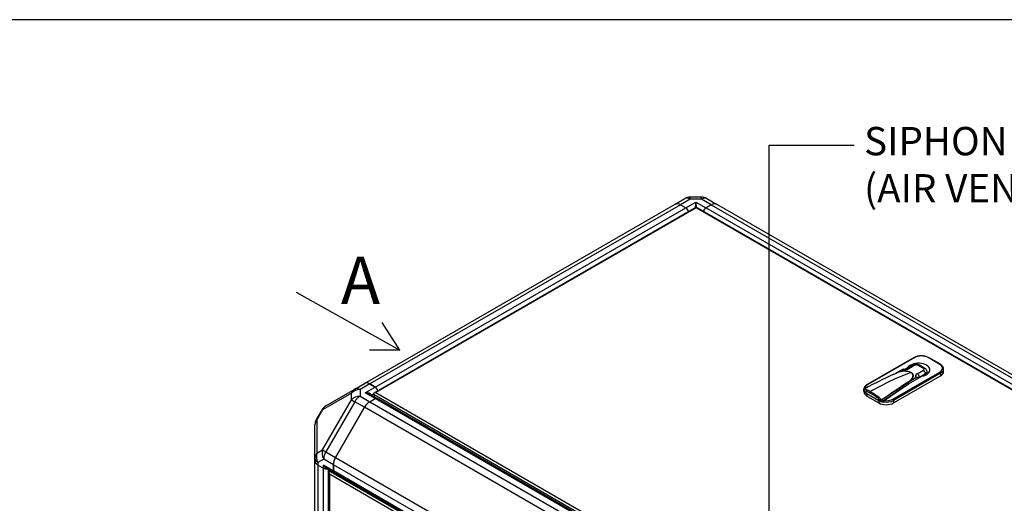
# Model space of a CAD drawing. Units: millimetres. Extents: x -198 to 201, y -42 to 289.
# Drawn here: x 101 to 163, y 259 to 289 of the extents above; entities that cross this region are included whole.
import ezdxf
from ezdxf import colors
from ezdxf.entities.mleader import LeaderData, LeaderLine
from ezdxf.math import Vec2, Vec3

# ---------------------------------------------------------------- set-up
doc = ezdxf.new("R2010")
doc.units = ezdxf.units.MM
for name, color, linetype in [('51129008', 7, 'Continuous'), ('60539041.02', 7, 'Continuous'), ('60539041.03', 7, 'Continuous'), ('60539041.06', 7, 'Continuous'), ('60539041.07', 7, 'Continuous'), ('60539041.20C_PAN', 7, 'Continuous'), ('60539041.21C_PAN', 7, 'Continuous'), ('60573042', 7, 'Continuous'), ('60573044.1', 7, 'Continuous'), ('DV1_Predeterminado', 7, 'Continuous'), ('Predeterminado', 7, 'Continuous')]:
    doc.layers.add(name, color=color, linetype=linetype)

# ---------------------------------------------------------------- blocks, each defined once
blk = doc.blocks.new('SE')
at = {"layer": '51129008', "color": 7, "linetype": 'Continuous'}
blk.add_ellipse((126.484, 263.004), major_axis=(-0.26, 0.45), ratio=0.57735, start_param=-0.897542, end_param=-0.673254, dxfattribs=at)
at = {"layer": '60539041.02', "color": 7, "linetype": 'Continuous'}
for p, q in [((123.25, 264.825), (123.588, 265.02)), ((154.659, 247.082), (123.588, 265.02)), ((154.772, 247.093), (123.702, 265.032)), ((121.126, 261.366), (122.925, 264.482)), ((153.995, 246.544), (122.925, 264.482)), ((123.25, 264.825), (154.32, 246.887)), ((121.126, 261.366), (152.196, 243.428)), ((152.062, 242.975), (120.991, 260.913)), ((120.991, 260.523), (120.991, 260.913)), ((152.062, 242.584), (120.991, 260.523)), ((121.039, 260.418), (152.109, 242.48))]:
    blk.add_line(p, q, dxfattribs=at)
for centre, major_axis, start_param, end_param in [((123.588, 264.835), (-0.114, -0.197), 3.141593, 3.926991), ((123.25, 264.294), (-0.325, -0.563), 3.926991, 4.712389), ((121.451, 261.178), (-0.325, -0.563), 4.712389, 5.497787), ((121.152, 260.615), (0.114, 0.197), 2.356194, 3.141593)]:
    blk.add_ellipse(centre, major_axis=major_axis, ratio=0.57735, start_param=start_param, end_param=end_param, dxfattribs=at)
at = {"layer": '60539041.03', "color": 7, "linetype": 'Continuous'}
for p, q in [((119.842, 236.212), (119.842, 261.156)), ((120.033, 260.89), (120.033, 235.946)), ((120.033, 260.89), (120.371, 260.695)), ((120.371, 235.751), (120.371, 260.695)), ((120.693, 235.751), (120.693, 260.618))]:
    blk.add_line(p, q, dxfattribs=at)
for centre, major_axis, start_param, end_param in [((120.492, 261.156), (-0.65, 0), 0, 0.785398), ((120.532, 260.788), (-0.227, 0), 0.785398, 1.929116)]:
    blk.add_ellipse(centre, major_axis=major_axis, ratio=0.57735, start_param=start_param, end_param=end_param, dxfattribs=at)
at = {"layer": '60539041.06', "color": 7, "linetype": 'Continuous'}
for p, q in [((144.471, 277.077), (144.133, 276.882)), ((175.204, 258.944), (144.133, 276.882)), ((144.471, 277.077), (175.542, 259.139)), ((175.867, 259.171), (144.796, 277.109))]:
    blk.add_line(p, q, dxfattribs=at)
for centre, major_axis, start_param, end_param in [((144.471, 276.547), (0.325, 0.563), 0, 0.785398), ((144.133, 276.696), (0.114, 0.197), 0.785398, 2.024975)]:
    blk.add_ellipse(centre, major_axis=major_axis, ratio=0.57735, start_param=start_param, end_param=end_param, dxfattribs=at)
at = {"layer": '60539041.07', "color": 7, "linetype": 'Continuous'}
for p, q in [((122.925, 265.964), (142.229, 277.109)), ((142.554, 277.077), (123.25, 265.932)), ((123.588, 265.737), (142.892, 276.882)), ((142.554, 277.077), (142.892, 276.882)), ((123.25, 265.932), (123.588, 265.737))]:
    blk.add_line(p, q, dxfattribs=at)
for centre, major_axis, start_param, end_param in [((142.554, 276.547), (-0.325, 0.563), 5.497787, 6.283185), ((142.892, 276.696), (-0.114, 0.197), 4.142262, 5.497787), ((123.25, 265.401), (0.325, -0.563), 2.356194, 3.141593), ((123.588, 265.551), (-0.114, 0.197), 4.142262, 5.497787)]:
    blk.add_ellipse(centre, major_axis=major_axis, ratio=0.57735, start_param=start_param, end_param=end_param, dxfattribs=at)
at = {"layer": '60539041.20C_PAN', "color": 7, "linetype": 'Continuous'}
for p, q in [((143.536, 276.926), (123.504, 265.361)), ((143.536, 276.882), (123.634, 265.392)), ((143.536, 276.926), (143.536, 276.882)), ((175.334, 258.568), (143.536, 276.926)), ((175.204, 258.599), (143.536, 276.882)), ((123.456, 265.312), (123.521, 265.275)), ((123.515, 265.248), (123.515, 265.278)), ((123.515, 265.248), (123.515, 265.139)), ((155.237, 246.934), (123.515, 265.248)), ((123.634, 265.392), (155.302, 247.109))]:
    blk.add_line(p, q, dxfattribs=at)
for centre, start_param, end_param in [((123.634, 265.286), 1.570796, 2.888912), ((123.699, 265.248), 2.888912, 3.141593)]:
    blk.add_ellipse(centre, major_axis=(0.184, 0), ratio=0.57735, start_param=start_param, end_param=end_param, dxfattribs=at)
at = {"layer": '60539041.21C_PAN', "color": 7, "linetype": 'Continuous'}
for p, q in [((120.701, 260.451), (120.701, 235.729)), ((120.784, 260.479), (120.719, 260.517)), ((120.739, 260.323), (120.739, 235.751)), ((152.314, 242.093), (120.739, 260.323)), ((120.778, 260.483), (120.804, 260.498)), ((120.852, 260.526), (120.804, 260.498)), ((120.804, 260.498), (152.433, 242.236))]:
    blk.add_line(p, q, dxfattribs=at)
for centre, start_param, end_param in [((120.831, 260.376), 0.25268, 1.570796), ((120.896, 260.339), 0, 0.25268)]:
    blk.add_ellipse(centre, major_axis=(-0.092, 0.159), ratio=0.57735, start_param=start_param, end_param=end_param, dxfattribs=at)
at = {"layer": '60573042', "color": 7, "linetype": 'Continuous'}
for p, q in [((157.076, 267.579), (154.157, 265.894)), ((157.108, 267.576), (154.19, 265.891)), ((158.671, 267.151), (157.936, 267.576)), ((158.704, 267.154), (157.968, 267.579)), ((156.338, 266.819), (155.94, 266.589)), ((156.347, 266.818), (156.011, 266.624)), ((156.656, 266.93), (156.513, 266.847)), ((157.02, 267.102), (156.64, 266.883)), ((156.656, 266.892), (156.656, 266.93)), ((157.118, 267.093), (156.738, 266.873)), ((157.27, 266.566), (157.65, 266.785)), ((157.65, 266.894), (157.306, 267.093)), ((157.748, 266.903), (157.403, 267.102)), ((158.907, 266.7), (158.907, 266.859)), ((155.752, 264.989), (158.671, 266.674)), ((155.814, 266.532), (155.777, 266.516)), ((155.845, 266.546), (155.796, 266.522)), ((158.717, 266.594), (155.798, 264.909)), ((155.798, 264.75), (158.717, 266.435)), ((155.847, 266.547), (155.845, 266.546)), ((155.86, 266.551), (155.847, 266.547)), ((155.905, 266.568), (155.86, 266.551)), ((156.018, 266.622), (155.939, 266.589)), ((156.729, 265.937), (157.552, 266.412)), ((157.189, 266.317), (156.759, 266.069)), ((156.778, 266.105), (156.828, 266.154)), ((156.838, 266.146), (157.175, 266.34)), ((157.406, 266.355), (157.786, 266.574)), ((157.786, 266.574), (157.786, 266.485)), ((157.881, 266.538), (157.881, 266.707)), ((158.717, 266.594), (158.717, 266.435)), ((153.955, 265.61), (153.932, 265.598)), ((153.94, 265.623), (153.94, 265.474)), ((153.946, 265.476), (153.946, 265.604)), ((154.008, 265.637), (153.955, 265.61)), ((155.07, 264.963), (156.698, 266.054)), ((156.699, 265.917), (155.099, 264.84)), ((155.217, 264.897), (156.729, 265.937)), ((156.575, 265.831), (156.571, 265.831)), ((156.698, 266.054), (156.7, 266.055)), ((156.7, 266.047), (156.699, 266.046)), ((156.699, 265.917), (156.699, 266.046)), ((156.7, 266.055), (156.713, 266.059)), ((156.7, 266.047), (156.7, 265.918)), ((156.7, 265.918), (156.705, 265.92)), ((156.713, 266.059), (156.758, 266.076)), ((156.758, 266.076), (156.759, 266.076)), ((156.759, 266.069), (156.758, 266.076)), ((156.759, 266.076), (156.759, 266.069)), ((156.76, 266.083), (156.778, 266.105)), ((153.953, 265.456), (153.953, 265.44)), ((153.985, 265.419), (153.985, 265.505)), ((154.163, 265.455), (154.037, 265.392)), ((154.144, 265.334), (154.879, 264.909)), ((154.144, 265.334), (154.144, 265.174)), ((154.144, 265.174), (154.879, 264.75)), ((154.879, 264.909), (154.879, 264.75)), ((154.89, 264.982), (154.89, 264.897)), ((154.988, 264.874), (154.988, 265.002)), ((155.095, 264.838), (155.095, 264.965)), ((155.798, 264.909), (155.798, 264.75)), ((155.95, 265.401), (155.94, 265.406)), ((156.09, 265.498), (156.078, 265.499))]:
    blk.add_line(p, q, dxfattribs=at)
for centre, radius, start, end in [((157.488, 266.826), 0.858, 88.31641, 118.67497), ((157.551, 266.811), 0.874, 61.52952, 92.52858), ((156.476, 267.21), 0.366, 263.74745, 296.73265), ((157.212, 266.752), 0.399, 61.35278, 118.64722), ((167.741, 240.226), 28.885, 114.46987, 118.38959), ((155.923, 266.554), 0.022, 122.33889, 142.52761), ((156.057, 266.349), 0.267, 116.0803, 123.08618), ((156.251, 266.046), 0.626, 112.48945, 120.57044), ((156.474, 265.607), 1.117, 68.68089, 114.46211), ((156.478, 265.594), 1.126, 69.22724, 114.11546), ((157.077, 265.796), 0.424, 124.27758, 138.65366), ((153.725, 264.401), 1.143, 56.79, 76.64853), ((334.875, 0.217), 320.019, 123.83258, 124.17894), ((156.676, 266.046), 0.0228, 1.03547, 19.34212), ((158.631, 260.877), 5.518, 109.83008, 110.48409), ((156.677, 266.05), 0.0234, 352.26154, 11.29797), ((154.484, 265.765), 0.615, 208.1599, 217.01305), ((152.287, 261.856), 4.146, 49.35438, 60.15998), ((151.965, 261.265), 4.737, 51.99495, 59.75949), ((154.869, 264.981), 0.0207, 3.80865, 54.0549), ((155.081, 265.091), 0.128, 223.85854, 265.19932), ((155.071, 265.221), 0.258, 269.84969, 275.44838), ((155.815, 268.75), 3.988, 256.72069, 259.10128), ((155.285, 264.804), 0.115, 126.29102, 176.27366)]:
    blk.add_arc(centre, radius, start, end, dxfattribs=at)
for centre, major_axis, ratio, start_param, end_param in [((157.108, 267.523), (0.0325, -0.0563), 0.57735, 2.356194, 3.141593), ((157.522, 267.337), (0.585, 0), 0.57735, 0.785398, 2.356194), ((157.936, 267.523), (-0.0325, -0.0563), 0.57735, 3.141593, 3.926991), ((156.347, 266.802), (0.0098, -0.0169), 0.57735, 2.356194, 3.141595), ((156.464, 267.031), (0.387, 0), 0.57735, 4.406745, 5.497787), ((156.738, 266.714), (0.097, -0.169), 0.57735, 3.121561, 3.141593), ((156.738, 266.714), (0.097, -0.169), 0.57735, 2.356194, 3.121561), ((157.338, 266.806), (-0.715, 0), 0.57735, 1.874829, 5.979152), ((157.118, 266.933), (0.097, -0.169), 0.57735, 2.356194, 3.141593), ((157.212, 267.038), (0.133, 0), 0.57735, 0.785398, 2.356194), ((157.306, 266.933), (-0.097, -0.169), 0.57735, 3.141593, 3.926991), ((157.65, 266.734), (-0.097, -0.169), 0.57735, 3.141205, 3.926991), ((157.556, 266.839), (-0.133, 0), 0.57735, 2.356194, 3.926991), ((157.65, 266.626), (-0.098, 0.169), 0.57735, 4.094439, 5.497787), ((158.671, 267.098), (-0.0325, -0.0563), 0.57735, 3.141779, 3.926991), ((158.257, 266.912), (-0.585, 0), 0.57735, 2.356194, 3.926991), ((158.257, 266.859), (-0.65, 0), 0.57735, 2.356194, 3.141593), ((158.257, 266.859), (-0.65, 0), 0.57735, 3.141593, 3.166257), ((154.351, 249.266), (9.913, 17.169), 0.57735, 0.604168, 0.785398), ((156.011, 266.64), (0.0067, -0.0183), 0.43779, 5.585874, 6.26977), ((156.838, 266.162), (-0.0131, 0.0144), 0.689207, 1.535677, 2.219573), ((156.88, 266.664), (-0.0098, -0.0169), 0.57735, 0.604168, 0.785398), ((157.544, 266.408), (0.387, 0), 0.57735, 2.356194, 3.447237), ((157.175, 266.325), (0.0097, -0.0169), 0.57735, 0.785398, 2.356194), ((157.27, 266.407), (-0.098, 0.169), 0.57735, 4.094439, 5.497787), ((157.544, 266.275), (-0.195, 0), 0.57735, 5.497787, 6.081551), ((157.556, 266.707), (-0.325, 0), 0.57735, 2.356194, 3.26592), ((158.671, 266.621), (0.0325, -0.0563), 0.57735, 0.785398, 2.356194), ((158.257, 266.7), (-0.65, 0), 0.57735, 2.356194, 3.141593), ((154.603, 265.652), (0.585, 0), 0.57735, 2.356194, 3.157534), ((154.19, 265.838), (0.0325, -0.0563), 0.57735, 2.356194, 3.141406), ((156.088, 265.607), (-0.097, 0.169), 0.57735, 4.270457, 4.307533), ((155.573, 265.814), (-1.729, 0), 0.57735, 0.344995, 0.406052), ((154.603, 265.44), (0.65, 0), 0.57735, 3.141593, 3.926991), ((154.603, 265.599), (-0.65, 0), 0.57735, 0.559119, 0.785398), ((155.339, 265.174), (-0.65, 0), 0.57735, 0.785398, 0.82642), ((155.339, 265.174), (0.65, 0), 0.57735, 4.45059, 5.497787), ((155.339, 265.227), (-0.585, 0), 0.57735, 1.361475, 2.356194), ((155.752, 264.935), (-0.0325, 0.0563), 0.57735, 3.926991, 5.497787), ((155.339, 265.015), (-0.65, 0), 0.57735, 0.785398, 2.356194), ((155.573, 265.814), (-1.729, 0), 0.57735, 1.164744, 1.225801), ((155.339, 265.174), (-0.65, 0), 0.57735, 1.155232, 1.308997), ((155.099, 264.893), (-0.0343, -0.0592), 0.52705, 0.753521, 0.825845)]:
    blk.add_ellipse(centre, major_axis=major_axis, ratio=ratio, start_param=start_param, end_param=end_param, dxfattribs=at)
for points, knots in [([(156.436, 266.844), (156.431, 266.845), (156.419, 266.845), (156.402, 266.842), (156.386, 266.837), (156.373, 266.832), (156.36, 266.826), (156.352, 266.821), (156.347, 266.818)], [0.5429029, 0.5429029, 0.5429029, 0.5429029, 0.6290661, 0.7511691, 0.8128249, 0.8748842, 0.9372943, 1, 1, 1, 1]), ([(157.874, 266.73), (157.872, 266.746), (157.866, 266.785), (157.821, 266.851), (157.777, 266.884), (157.748, 266.903)], [0, 0, 0, 0, 0.196137, 0.572081, 1, 1, 1, 1]), ([(158.901, 266.87), (158.901, 266.893), (158.901, 266.948), (158.848, 267.04), (158.772, 267.112), (158.72, 267.144), (158.704, 267.154)], [0, 0, 0, 0, 0.185363, 0.52299, 0.868483, 1, 1, 1, 1]), ([(156.828, 266.154), (156.833, 266.158), (156.844, 266.167), (156.86, 266.182), (156.876, 266.197), (156.892, 266.213), (156.908, 266.231), (156.923, 266.25), (156.94, 266.272), (156.957, 266.297), (156.974, 266.327), (156.989, 266.361), (156.997, 266.389), (157.002, 266.41), (157.004, 266.423), (157.005, 266.437), (157.005, 266.451), (157.005, 266.465), (157.003, 266.48), (157, 266.495), (156.996, 266.51), (156.991, 266.526), (156.984, 266.541), (156.975, 266.557), (156.964, 266.573), (156.951, 266.588), (156.936, 266.604), (156.919, 266.619), (156.9, 266.633), (156.885, 266.642), (156.877, 266.647)], [0, 0, 0, 0, 0.030545, 0.062803, 0.096775, 0.132465, 0.169874, 0.209001, 0.249849, 0.303944, 0.363531, 0.428609, 0.499178, 0.523235, 0.547967, 0.573372, 0.59945, 0.626202, 0.653629, 0.681727, 0.710502, 0.739952, 0.770076, 0.80088, 0.83236, 0.864518, 0.89736, 0.930887, 0.965106, 1, 1, 1, 1]), ([(156.88, 266.648), (156.887, 266.644), (156.893, 266.64), (156.906, 266.631), (156.912, 266.627), (156.924, 266.618), (156.93, 266.613), (156.94, 266.604), (156.945, 266.599), (156.954, 266.589), (156.959, 266.584), (156.967, 266.573), (156.971, 266.568), (156.978, 266.558), (156.981, 266.552), (156.987, 266.542), (156.993, 266.531), (156.997, 266.52), (157, 266.511), (157.001, 266.507), (157.003, 266.502), (157.003, 266.5), (157.004, 266.499), (157.004, 266.498), (157.005, 266.492), (157.008, 266.481), (157.01, 266.464), (157.01, 266.452), (157.01, 266.441), (157.01, 266.43), (157.008, 266.419), (157.007, 266.408), (157.005, 266.396), (157.001, 266.382), (156.999, 266.374), (156.997, 266.37), (156.997, 266.368), (156.996, 266.366), (156.992, 266.353), (156.987, 266.341), (156.979, 266.325), (156.977, 266.319), (156.971, 266.308), (156.968, 266.303), (156.959, 266.287), (156.953, 266.277), (156.938, 266.256), (156.931, 266.246), (156.915, 266.225), (156.906, 266.215), (156.895, 266.203), (156.891, 266.199), (156.887, 266.194), (156.884, 266.191), (156.879, 266.185), (156.874, 266.18), (156.859, 266.166), (156.849, 266.156), (156.838, 266.146)], [0, 0, 0, 0, 0.03125, 0.03125, 0.0625, 0.0625, 0.09375, 0.09375, 0.125, 0.125, 0.15625, 0.15625, 0.1875, 0.1875, 0.21875, 0.21875, 0.25, 0.28125, 0.28125, 0.296875, 0.304687, 0.308594, 0.308594, 0.3125, 0.3125, 0.34375, 0.375, 0.40625, 0.40625, 0.4375, 0.46875, 0.46875, 0.5, 0.53125, 0.546875, 0.546875, 0.554688, 0.554688, 0.5625, 0.625, 0.625, 0.65625, 0.65625, 0.6875, 0.6875, 0.75, 0.75, 0.8125, 0.8125, 0.875, 0.875, 0.890625, 0.898438, 0.90625, 0.90625, 0.9375, 0.9375, 1, 1, 1, 1]), ([(157.175, 266.34), (157.178, 266.342), (157.184, 266.345), (157.194, 266.349), (157.203, 266.353), (157.212, 266.356), (157.221, 266.358), (157.236, 266.361), (157.257, 266.363), (157.282, 266.36), (157.301, 266.354), (157.315, 266.346), (157.325, 266.34), (157.332, 266.333), (157.339, 266.325), (157.345, 266.317), (157.35, 266.307), (157.352, 266.301), (157.353, 266.298)], [0, 0, 0, 0, 0.041828, 0.083535, 0.125102, 0.166514, 0.207756, 0.248812, 0.370883, 0.498569, 0.623748, 0.68647, 0.748617, 0.799223, 0.84882, 0.90439, 0.954691, 1, 1, 1, 1]), ([(157.347, 266.291), (157.345, 266.297), (157.343, 266.302), (157.339, 266.307), (157.339, 266.307), (157.338, 266.308), (157.338, 266.309), (157.337, 266.309), (157.337, 266.31), (157.336, 266.311), (157.334, 266.314), (157.331, 266.316), (157.329, 266.318), (157.328, 266.319), (157.326, 266.321), (157.325, 266.322), (157.324, 266.322), (157.323, 266.323), (157.323, 266.323), (157.322, 266.324), (157.321, 266.324), (157.321, 266.324), (157.318, 266.326), (157.315, 266.328), (157.312, 266.33), (157.306, 266.333), (157.299, 266.335), (157.293, 266.337), (157.29, 266.337), (157.287, 266.338), (157.284, 266.338), (157.283, 266.338), (157.283, 266.338), (157.282, 266.339), (157.279, 266.339), (157.275, 266.339), (157.272, 266.34), (157.268, 266.34), (157.265, 266.34), (157.262, 266.34), (157.261, 266.34), (157.261, 266.339), (157.261, 266.339), (157.259, 266.339), (157.257, 266.339), (157.255, 266.339), (157.254, 266.339), (157.253, 266.339), (157.252, 266.339), (157.251, 266.339), (157.25, 266.339), (157.249, 266.338), (157.245, 266.338), (157.242, 266.337), (157.238, 266.336), (157.238, 266.336), (157.238, 266.336), (157.237, 266.336), (157.233, 266.335), (157.229, 266.334), (157.225, 266.333), (157.217, 266.33), (157.209, 266.327), (157.201, 266.323), (157.197, 266.321), (157.193, 266.319), (157.189, 266.317)], [0, 0, 0, 0, 0.09375, 0.09375, 0.09375, 0.109097, 0.109097, 0.109097, 0.125, 0.125, 0.125, 0.1875, 0.1875, 0.1875, 0.21875, 0.21875, 0.21875, 0.236364, 0.236364, 0.236364, 0.25, 0.25, 0.25, 0.3125, 0.3125, 0.3125, 0.4375, 0.4375, 0.4375, 0.490909, 0.490909, 0.490909, 0.5, 0.5, 0.5, 0.5625, 0.5625, 0.5625, 0.618182, 0.618182, 0.618182, 0.625, 0.625, 0.625, 0.65625, 0.65625, 0.65625, 0.671875, 0.671875, 0.671875, 0.6875, 0.6875, 0.6875, 0.745454, 0.745454, 0.745454, 0.75, 0.75, 0.75, 0.8125, 0.8125, 0.8125, 0.9375, 0.9375, 0.9375, 1, 1, 1, 1]), ([(154.351, 265.453), (154.345, 265.456), (154.333, 265.463), (154.315, 265.473), (154.297, 265.483), (154.28, 265.492), (154.263, 265.501), (154.247, 265.51), (154.231, 265.519), (154.199, 265.535), (154.154, 265.556), (154.1, 265.579), (154.052, 265.596), (154.017, 265.605), (153.992, 265.609), (153.975, 265.609), (153.96, 265.608), (153.951, 265.605), (153.946, 265.604)], [0, 0, 0, 0, 0.031243, 0.062479, 0.093722, 0.124988, 0.15629, 0.187643, 0.219062, 0.250562, 0.375071, 0.501071, 0.62667, 0.75175, 0.81488, 0.876211, 0.937385, 1, 1, 1, 1]), ([(154.157, 265.894), (154.132, 265.878), (154.071, 265.839), (153.995, 265.756), (153.953, 265.665), (153.958, 265.618), (153.959, 265.603)], [0, 0, 0, 0, 0.193134, 0.561892, 0.882937, 1, 1, 1, 1]), ([(153.985, 265.505), (153.985, 265.506), (153.985, 265.507), (153.985, 265.509), (153.986, 265.51), (153.986, 265.512), (153.987, 265.512), (153.987, 265.513), (153.988, 265.513), (153.989, 265.513)], [0, 0, 0, 0, 0.245788, 0.245788, 0.500277, 0.500277, 0.752802, 0.752802, 1, 1, 1, 1]), ([(153.985, 265.419), (153.985, 265.412), (153.986, 265.406), (153.992, 265.396), (153.996, 265.392), (154.005, 265.387), (154.011, 265.386), (154.023, 265.387), (154.03, 265.389), (154.037, 265.392)], [0, 0, 0, 0, 0.25, 0.25, 0.5, 0.5, 0.75, 0.75, 1, 1, 1, 1]), ([(154.906, 264.867), (154.905, 264.867), (154.904, 264.867), (154.895, 264.872), (154.89, 264.882), (154.89, 264.897)], [0.4576907, 0.4576907, 0.4576907, 0.4576907, 0.5, 0.5, 1, 1, 1, 1]), ([(155.095, 264.838), (155.092, 264.836), (155.088, 264.834), (155.079, 264.833), (155.075, 264.832), (155.061, 264.833), (155.051, 264.836), (155.024, 264.847), (155.005, 264.86), (154.988, 264.874)], [0, 0, 0, 0, 0.125, 0.125, 0.25, 0.25, 0.5, 0.5, 1, 1, 1, 1])]:
    blk.add_open_spline(points, degree=3, knots=knots, dxfattribs=at)
at = {"layer": '60573044.1', "color": 7, "linetype": 'Continuous'}
for p, q in [((142.229, 277.109), (142.834, 277.459)), ((143.159, 277.427), (142.554, 277.077)), ((142.892, 276.882), (143.513, 277.24)), ((143.159, 277.427), (143.159, 277.546)), ((143.867, 277.546), (143.159, 277.546)), ((143.867, 277.427), (143.159, 277.427)), ((143.513, 277.24), (144.133, 276.882)), ((143.867, 277.427), (143.867, 277.546)), ((144.471, 277.077), (143.867, 277.427)), ((144.192, 277.459), (144.796, 277.109)), ((142.554, 277.077), (142.892, 276.882)), ((144.133, 276.882), (144.471, 277.077)), ((120.521, 264.576), (122.32, 265.615)), ((122.32, 265.615), (122.925, 265.964)), ((123.25, 265.932), (122.645, 265.583)), ((122.645, 265.583), (122.645, 265.174)), ((122.968, 265.379), (123.588, 265.737)), ((123.588, 265.737), (123.25, 265.932)), ((122.114, 265.359), (120.315, 264.32)), ((120.315, 261.834), (122.114, 264.95)), ((122.114, 264.95), (122.114, 265.359)), ((122.114, 264.95), (122.32, 264.831)), ((122.645, 265.174), (123.25, 264.825)), ((123.588, 265.02), (122.968, 265.379)), ((123.702, 265.032), (123.228, 265.305)), ((123.25, 264.825), (123.588, 265.02)), ((123.476, 265.301), (123.356, 265.231)), ((120.283, 264.338), (119.929, 263.726)), ((120.315, 264.32), (119.962, 263.707)), ((120.315, 264.32), (120.283, 264.338)), ((122.32, 264.831), (120.521, 261.715)), ((122.925, 264.482), (121.126, 261.366)), ((122.925, 264.482), (122.32, 264.831)), ((119.962, 263.707), (119.929, 263.726)), ((119.962, 263.707), (119.962, 261.63)), ((119.842, 261.323), (119.842, 263.401)), ((119.842, 261.156), (119.842, 261.323)), ((119.962, 261.63), (120.315, 261.834)), ((120.386, 261.262), (120.033, 261.058)), ((120.315, 261.834), (120.521, 261.715)), ((120.991, 260.913), (120.386, 261.262)), ((120.521, 261.715), (121.126, 261.366)), ((120.033, 261.058), (120.033, 260.89)), ((120.033, 260.89), (120.371, 260.695)), ((120.991, 260.523), (120.371, 260.881)), ((120.371, 260.695), (120.371, 260.881)), ((120.532, 260.711), (121.039, 260.418)), ((120.991, 260.913), (120.991, 260.523))]:
    blk.add_line(p, q, dxfattribs=at)
for centre, start, end in [((143.159, 276.896), 90, 120), ((143.867, 276.896), 60, 90), ((120.846, 264.013), 120, 150), ((120.492, 263.401), 150, 180)]:
    blk.add_arc(centre, 0.65, start, end, dxfattribs=at)
for centre, major_axis, ratio, start_param, end_param in [((142.554, 276.547), (0.325, -0.563), 0.57735, 2.356194, 3.141593), ((143.159, 276.896), (0.325, -0.563), 0.57735, 2.356194, 3.141593), ((143.513, 277.055), (-0.035, -0.282), 0.105688, 4.006667, 5.362192), ((143.513, 277.055), (-0.035, 0.282), 0.105688, 4.178535, 5.418111), ((143.867, 276.896), (-0.325, -0.563), 0.57735, 3.141593, 3.926991), ((144.471, 276.547), (0.325, 0.563), 0.57735, 0, 0.785398), ((142.892, 276.696), (0.114, -0.197), 0.57735, 1.000669, 2.356194), ((144.133, 276.696), (0.114, 0.197), 0.57735, 0.785398, 2.024975), ((122.645, 265.052), (-0.325, 0.563), 0.816497, 0, 0.61548), ((122.645, 265.052), (-0.65, 0), 0.816497, 4.712389, 5.667706), ((122.645, 265.052), (0.325, -0.563), 0.57735, 2.356194, 3.141593), ((123.25, 265.401), (-0.325, 0.563), 0.57735, 5.497787, 6.283185), ((123.588, 265.551), (-0.114, 0.197), 0.57735, 4.142262, 5.497787), ((122.645, 264.644), (-0.65, 0), 0.816497, 4.712389, 5.667706), ((122.645, 264.644), (0.325, 0.563), 0.57735, 0.785398, 1.570796), ((122.968, 265.193), (-0.367, -0.036), 0.501682, 3.235031, 4.66393), ((122.968, 265.193), (0.367, -0.036), 0.501682, 0.833857, 1.619255), ((123.588, 264.835), (-0.114, -0.197), 0.57735, 3.141593, 3.926991), ((120.846, 264.013), (-0.325, 0.563), 0.816497, 0, 0.61548), ((123.25, 264.294), (0.325, 0.563), 0.57735, 0.785398, 1.570796), ((120.492, 263.401), (0.65, 0), 0.816497, 2.526113, 3.141593), ((120.492, 261.323), (0.65, 0), 0.816497, 2.526113, 3.141593), ((120.492, 261.323), (-0.65, 0), 0.57735, 0, 0.785398), ((120.492, 261.323), (-0.325, 0.563), 0.816497, 0.61548, 1.570796), ((120.846, 261.528), (-0.325, 0.563), 0.816497, 0.61548, 1.570796), ((120.846, 261.528), (-0.325, -0.563), 0.57735, 4.712389, 5.497787), ((121.451, 261.178), (0.325, 0.563), 0.57735, 1.570796, 2.356194), ((120.492, 261.156), (0.65, 0), 0.57735, 3.141593, 3.926991), ((120.532, 260.974), (-0.161, 0.279), 0.57735, 1.570796, 2.356194), ((120.532, 260.788), (0.228, 0), 0.57735, 3.926991, 5.070709), ((121.152, 260.615), (0.114, 0.197), 0.57735, 2.356194, 3.141593)]:
    blk.add_ellipse(centre, major_axis=major_axis, ratio=ratio, start_param=start_param, end_param=end_param, dxfattribs=at)
at = {"layer": 'DV1_Predeterminado', "color": 7, "linetype": 'Continuous'}
for p, q in [((118.673, 271.645), (125.115, 268.031)), ((125.115, 268.031), (124.015, 269.76)), ((125.115, 268.031), (123.23, 268.031))]:
    blk.add_line(p, q, dxfattribs=at)
at = {"layer": 'DV1_Predeterminado', "insert": (121.461, 273.837), "char_height": 2.925, "width": 3.00766, "attachment_point": 1}
blk.add_mtext('{\\fArial|b0||i0||c0|p34;\\C7;\\H2.925;\\W1.;A}', dxfattribs=at)

msp = doc.modelspace()

# ---------------------------------------------------------------- linework, layer by layer
at = {"layer": 'Predeterminado', "color": 7, "linetype": 'Continuous'}
msp.add_line((201.42586, 288.582), (7.8518, 288.582), dxfattribs=at)

# ---------------------------------------------------------------- block references
at = {"layer": 'Predeterminado'}
msp.add_blockref('SE', (0, 0), dxfattribs=at)

# ---------------------------------------------------------------- leaders
at = {"layer": 'Predeterminado', "color": 7, "linetype": 'Continuous'}
ml = msp.add_multileader_mtext('Standard', dxfattribs=at)
ml.set_content('{\\pxsm0.9;\\fArial|b0||i0||c0|p34;\\W1.;SIPHON BREAK CONNECTIONS\\P(AIR VENT SYSTEM - OPTIONAL KIT)\\P}', color=256)
ml.set_leader_properties()
ml.build(insert=Vec2(0, 0))
ml.multileader.update_dxf_attribs({"dogleg_length": 5.28, "arrow_head_size": 1.408})
ctx = ml.context
ctx.base_point, ctx.char_height, ctx.arrow_head_size, ctx.landing_gap_size = Vec3(151.96322, 281.89318), 1.76, 1.408, 0.616
notes = []
notes.append((ctx, [(0, (1, 1, 0), (148.06722, 280.77318), (1, 0), 5.28, [(0, [(148.06722, 249.05225)], 0, [])])]))
ctx.mtext.insert = Vec3(153.96322, 281.9119)
for ctx, leaders in notes:
    for number, flags, end, landing, length, lines in leaders:
        leader = LeaderData()
        leader.index, (leader.has_last_leader_line, leader.has_dogleg_vector, leader.attachment_direction) = number, flags
        leader.last_leader_point, leader.dogleg_vector, leader.dogleg_length = Vec3(end), Vec3(landing), length
        for number, points, colour, breaks in lines:
            line = LeaderLine()
            line.index, line.vertices, line.color, line.breaks = number, Vec3.list(points), colors.encode_raw_color(colour), breaks
            leader.lines.append(line)
        ctx.leaders.append(leader)

doc.saveas('drawing.dxf')
